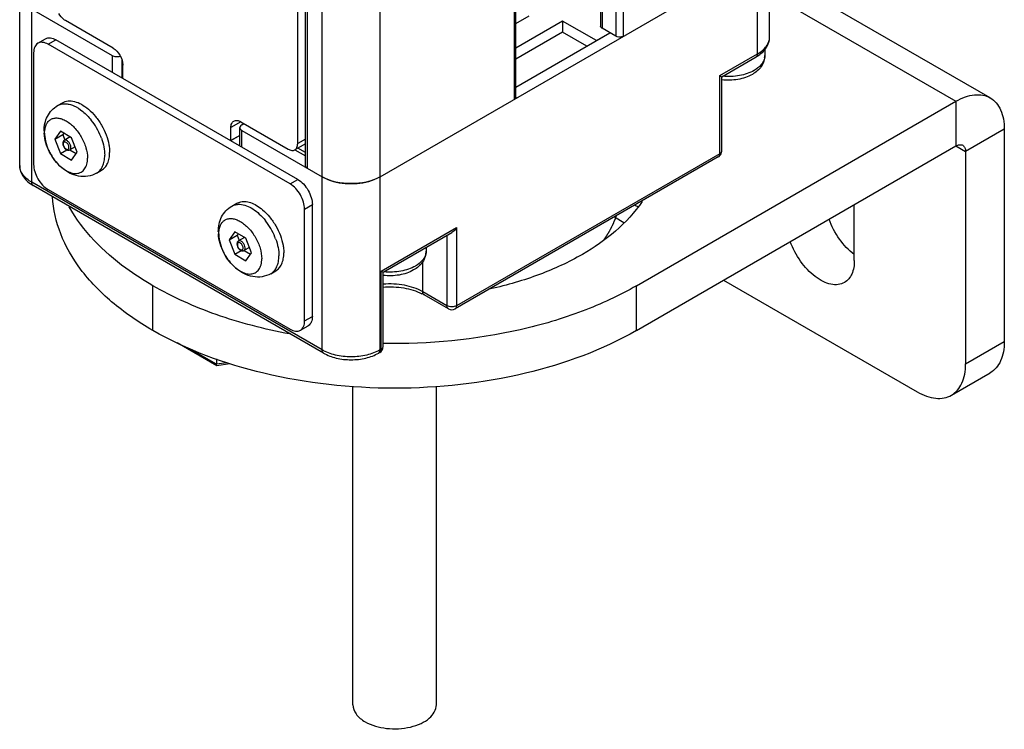
# Model space of a CAD drawing. Units: inches. Extents: x 0.5 to 33.6, y 0.5 to 21.6.
# Drawn here: x 1.9 to 2.6, y 8.2 to 8.7 of the extents above; entities that cross this region are included whole.
import ezdxf

# ---------------------------------------------------------------- set-up
doc = ezdxf.new("R2010")
doc.units = ezdxf.units.IN
doc.header["$LTSCALE"] = 1.87
doc.header["$MEASUREMENT"] = 0
doc.layers.get('0').update_dxf_attribs({"linetype": 'CONTINUOUS'})
for name, color, linetype in [('02___PRT_ALL_AXES', 7, 'CONTINUOUS'), ('AXIS', 7, 'CONTINUOUS'), ('AXIS_COSMETIC_THREADS', 7, 'CONTINUOUS'), ('CURVES', 7, 'CONTINUOUS')]:
    doc.layers.add(name, color=color, linetype=linetype)

msp = doc.modelspace()

# ---------------------------------------------------------------- linework, layer by layer
at = {"color": 7, "linetype": 'CONTINUOUS'}
for p, q in [((1.89225, 8.61539), (1.89225, 20.0191)), ((1.90089, 8.60334), (1.90089, 20.00705)), ((2.10969, 8.48279), (2.10969, 19.8865)), ((2.15144, 8.48279), (2.15144, 19.8865)), ((2.0978, 8.6154), (2.0978, 19.80095)), ((2.09925, 8.61339), (2.09925, 19.80011)), ((2.43152, 8.70781), (2.43152, 14.1395)), ((2.42287, 8.69576), (2.42287, 14.13313)), ((2.24798, 8.66309), (2.24798, 14.09009)), ((2.24907, 8.66462), (2.24907, 14.08819)), ((2.32105, 14.0844), (2.32105, 8.70834)), ((2.32634, 14.0859), (2.32634, 8.70834)), ((2.30993, 14.08125), (2.30993, 8.71565)), ((2.31103, 14.08156), (2.31103, 8.71412)), ((2.09218, 8.63113), (2.09218, 8.89432)), ((2.15144, 8.60736), (2.42287, 8.76407)), ((2.59015, 8.66404), (2.43152, 8.75562)), ((2.43152, 8.73898), (2.56555, 8.6616)), ((1.90089, 8.7279), (1.95866, 8.69455)), ((1.95936, 8.6999), (1.92525, 8.71959)), ((2.24907, 8.71757), (2.25876, 8.72316)), ((2.28263, 8.71927), (2.24907, 8.69989)), ((2.30699, 8.7052), (2.28263, 8.71927)), ((2.28263, 8.71927), (2.28263, 8.71123)), ((2.28263, 8.71123), (2.24907, 8.69185)), ((2.30003, 8.70118), (2.28263, 8.71123)), ((2.30699, 8.7052), (2.31674, 8.71083)), ((2.32105, 8.70834), (2.31103, 8.71412)), ((1.90534, 8.70332), (1.91091, 8.70653)), ((1.91273, 8.70259), (1.91829, 8.7058)), ((2.08672, 8.60214), (1.91273, 8.70259)), ((2.09229, 8.60535), (1.91829, 8.7058)), ((1.90229, 8.69656), (1.90229, 8.6162)), ((2.39569, 8.68007), (2.42287, 8.69576)), ((2.42808, 8.69888), (2.42808, 8.69443)), ((1.95866, 8.69455), (1.95866, 8.6825)), ((1.96562, 8.69182), (1.96562, 8.67848)), ((2.39713, 8.67923), (2.42185, 8.69351)), ((1.96642, 8.68776), (1.96634, 8.68771)), ((1.96634, 8.68771), (1.96642, 8.68766)), ((1.96634, 8.67807), (1.96634, 8.68771)), ((2.39569, 8.62381), (2.39569, 8.68007)), ((2.39569, 8.68007), (2.39714, 8.67923)), ((2.39714, 8.62582), (2.39714, 8.67924)), ((2.56555, 8.6616), (2.56555, 8.62946)), ((2.05125, 8.64681), (2.04416, 8.64278)), ((2.05122, 8.64686), (2.08533, 8.62717)), ((1.92158, 8.64001), (1.91756, 8.6343)), ((1.92962, 8.63538), (1.92158, 8.64001)), ((2.04416, 8.63347), (2.04416, 8.64278)), ((2.05048, 8.62949), (2.05048, 8.64272)), ((2.05192, 8.64473), (2.05342, 8.6456)), ((2.05192, 8.64071), (2.10969, 8.60736)), ((2.05192, 8.62866), (2.05192, 8.64071)), ((2.60034, 8.64151), (2.57251, 8.62544)), ((2.60034, 8.64151), (2.60034, 8.48882)), ((1.91756, 8.6343), (1.92331, 8.63761)), ((1.91756, 8.6343), (1.92158, 8.62394)), ((1.92401, 8.63861), (1.92331, 8.63761)), ((1.92331, 8.63761), (1.92481, 8.63375)), ((1.92862, 8.63595), (1.92433, 8.63347)), ((1.93364, 8.62502), (1.92962, 8.63538)), ((2.05048, 8.63706), (2.04416, 8.63347)), ((2.04416, 8.63347), (2.04424, 8.63342)), ((2.05048, 8.63701), (2.04424, 8.63342)), ((2.04424, 8.63309), (2.04424, 8.63342)), ((2.0978, 8.63432), (2.09218, 8.63113)), ((1.92158, 8.62394), (1.92622, 8.62662)), ((1.93214, 8.62889), (1.92827, 8.62665)), ((1.92832, 8.62668), (1.93293, 8.62402)), ((1.92962, 8.6193), (1.93364, 8.62502)), ((2.0978, 8.63099), (2.09014, 8.62668)), ((2.0978, 8.62467), (2.09226, 8.62787)), ((2.56555, 8.62946), (2.57251, 8.62544)), ((2.57251, 8.62544), (2.57251, 8.47275)), ((1.92158, 8.62394), (1.92962, 8.6193)), ((2.39468, 8.62156), (2.20544, 8.51231)), ((2.39569, 8.62381), (2.20646, 8.51456)), ((2.39468, 8.62156), (2.39505, 8.62185)), ((2.08672, 8.60214), (2.09229, 8.60535)), ((2.10969, 8.60736), (2.11386, 8.60536)), ((2.14726, 8.60535), (2.15144, 8.60736)), ((2.10969, 8.48279), (1.90089, 8.60334)), ((2.11071, 8.48054), (1.90191, 8.60109)), ((1.91273, 8.59812), (2.08672, 8.49766)), ((2.09716, 8.58405), (2.10273, 8.58727)), ((2.09716, 8.50369), (2.09716, 8.58405)), ((2.10273, 8.5069), (2.10273, 8.58727)), ((2.31991, 8.5784), (2.32684, 8.57439)), ((2.15211, 8.53943), (2.20646, 8.57081)), ((2.20646, 8.57081), (2.20646, 8.51456)), ((2.04686, 8.56769), (2.04284, 8.56197)), ((2.04284, 8.56197), (2.04858, 8.56529)), ((2.04284, 8.56197), (2.04686, 8.55162)), ((2.05489, 8.56305), (2.04686, 8.56769)), ((2.04928, 8.56629), (2.04858, 8.56529)), ((2.04858, 8.56529), (2.05008, 8.56142)), ((2.0539, 8.56362), (2.0496, 8.56114)), ((2.05891, 8.55269), (2.05489, 8.56305)), ((2.15354, 8.5386), (2.20298, 8.56714)), ((2.1995, 8.56513), (2.1995, 8.51456)), ((2.04686, 8.55162), (2.05149, 8.55429)), ((2.05741, 8.55656), (2.05354, 8.55432)), ((2.0536, 8.55436), (2.05821, 8.55169)), ((2.18449, 8.55646), (2.18449, 8.5538)), ((2.04686, 8.55162), (2.05489, 8.54698)), ((2.05489, 8.54698), (2.05891, 8.55269)), ((2.1821, 8.5246), (2.1821, 8.54636)), ((2.15211, 8.48318), (2.15211, 8.53943)), ((2.15211, 8.53943), (2.15355, 8.5386)), ((2.15355, 8.48519), (2.15355, 8.5386)), ((2.39851, 8.53302), (2.53771, 8.45265)), ((2.1995, 8.51456), (2.1821, 8.5246)), ((2.20052, 8.51231), (2.18312, 8.52235)), ((2.09716, 8.50369), (2.10273, 8.5069)), ((2.0941, 8.49693), (2.09967, 8.50015)), ((2.03393, 8.47147), (2.00552, 8.48787)), ((2.03372, 8.47244), (2.01436, 8.48361)), ((2.15211, 8.48318), (2.15144, 8.48279)), ((2.15355, 8.48516), (2.15355, 8.48519)), ((2.57251, 8.47275), (2.60034, 8.48882)), ((2.03372, 8.47642), (2.03372, 8.47244)), ((2.15043, 8.48054), (2.15118, 8.48141)), ((2.15109, 8.48092), (2.15043, 8.48054)), ((2.15109, 8.48092), (2.15111, 8.48094)), ((2.15118, 8.48141), (2.15144, 8.48279)), ((2.04131, 8.47361), (2.03372, 8.47244)), ((2.03394, 8.47146), (2.03372, 8.47244)), ((2.04328, 8.47288), (2.03403, 8.47145)), ((2.56231, 8.45022), (2.59015, 8.46629))]:
    msp.add_line(p, q, dxfattribs=at)
for centre, radius, start, end in [((2.40861, 8.71649), 0.02653, 299.95702, 304.69027), ((2.41927, 8.69444), 0.00881, 349.61155, 359.96447), ((1.95701, 8.68766), 0.00941, 0.00031, 0.33302), ((2.39219, 8.62585), 0.00496, 300.06234, 317.67633), ((2.3922, 8.62583), 0.00494, 317.77817, 335.77326), ((2.17568, 8.5538), 0.00881, 349.61155, 359.96447), ((2.16661, 8.49372), 0.03305, 60.03229, 63.18508), ((2.20298, 8.51657), 0.00492, 240.00011, 300.01665), ((2.14863, 8.48519), 0.00492, 300.54539, 359.45488)]:
    msp.add_arc(centre, radius, start, end, dxfattribs=at)
for points, knots in [([(1.92525, 8.71959), (1.92479, 8.71986), (1.92286, 8.72121), (1.92135, 8.72309), (1.92044, 8.72465)], [0, 0, 0, 0, 0.229144, 1, 1, 1, 1]), ([(2.31103, 8.71412), (2.31087, 8.71422), (2.31034, 8.71457), (2.30993, 8.7152), (2.30993, 8.71565)], [0, 0, 0, 0, 0.295575, 1, 1, 1, 1]), ([(1.90534, 8.70332), (1.90486, 8.70304), (1.90394, 8.70227), (1.90259, 8.70005), (1.90229, 8.69797), (1.90229, 8.69656)], [0, 0, 0, 0, 0.218433, 0.452328, 1, 1, 1, 1]), ([(1.91273, 8.70259), (1.9115, 8.70329), (1.90956, 8.70407), (1.90695, 8.70401), (1.90583, 8.7036), (1.90534, 8.70332)], [0, 0, 0, 0, 0.547672, 0.781567, 1, 1, 1, 1]), ([(1.91091, 8.70653), (1.9114, 8.70682), (1.91252, 8.70722), (1.91512, 8.70729), (1.91707, 8.70651), (1.91829, 8.7058)], [0, 0, 0, 0, 0.218433, 0.452328, 1, 1, 1, 1]), ([(2.32634, 8.70834), (2.32597, 8.70812), (2.32426, 8.70751), (2.32224, 8.70765), (2.32105, 8.70834)], [0, 0, 0, 0, 0.240701, 1, 1, 1, 1]), ([(2.42287, 8.69576), (2.42531, 8.69717), (2.42861, 8.69976), (2.4311, 8.70434), (2.43152, 8.70669), (2.43152, 8.70781)], [0, 0, 0, 0, 0.547554, 0.781498, 1, 1, 1, 1]), ([(2.4237, 8.69468), (2.42593, 8.69622), (2.42986, 8.69995), (2.43152, 8.70527), (2.43152, 8.70781)], [0, 0, 0, 0, 0.515697, 1, 1, 1, 1]), ([(1.95936, 8.6999), (1.96144, 8.6987), (1.96475, 8.69489), (1.96641, 8.69013), (1.96642, 8.68771)], [0, 0, 0, 0, 0.49956, 1, 1, 1, 1]), ([(2.42287, 8.69576), (2.42287, 8.69551), (2.42282, 8.69468), (2.42237, 8.6938), (2.42185, 8.69351)], [0, 0, 0, 0, 0.294965, 1, 1, 1, 1]), ([(1.95866, 8.69455), (1.95952, 8.69406), (1.96156, 8.69356), (1.96363, 8.69377), (1.96462, 8.69411)], [0, 0, 0, 0, 0.485964, 1, 1, 1, 1]), ([(2.42808, 8.69443), (2.42808, 8.69306), (2.42762, 8.69028), (2.42503, 8.6852), (2.42162, 8.68236), (2.41914, 8.68092)], [0, 0, 0, 0, 0.244594, 0.490655, 1, 1, 1, 1]), ([(2.42793, 8.69285), (2.42777, 8.69198), (2.42717, 8.69022), (2.42491, 8.68684), (2.42234, 8.68488), (2.42044, 8.68378)], [0, 0, 0, 0, 0.219077, 0.455561, 1, 1, 1, 1]), ([(2.42044, 8.68378), (2.41724, 8.68194), (2.40969, 8.6795), (2.40185, 8.67919), (2.3978, 8.67957)], [0, 0, 0, 0, 0.47548, 1, 1, 1, 1]), ([(2.41914, 8.68092), (2.41598, 8.6791), (2.40864, 8.67672), (2.40099, 8.67655), (2.39713, 8.67703)], [0, 0, 0, 0, 0.484214, 1, 1, 1, 1]), ([(2.24907, 8.66462), (2.24907, 8.66417), (2.24867, 8.66354), (2.24814, 8.66319), (2.24798, 8.66309)], [0, 0, 0, 0, 0.704426, 1, 1, 1, 1]), ([(2.56555, 8.6616), (2.56771, 8.66285), (2.572, 8.66489), (2.5786, 8.66649), (2.5848, 8.66633), (2.58853, 8.66498), (2.59015, 8.66404)], [0, 0, 0, 0, 0.289771, 0.549063, 0.782222, 1, 1, 1, 1]), ([(2.59015, 8.66404), (2.59177, 8.6631), (2.59481, 8.66055), (2.59805, 8.65526), (2.59997, 8.64875), (2.60034, 8.64401), (2.60034, 8.64151)], [0, 0, 0, 0, 0.217776, 0.450935, 0.710227, 1, 1, 1, 1]), ([(2.04416, 8.64278), (2.04416, 8.64374), (2.04439, 8.64553), (2.04557, 8.64699), (2.04626, 8.64738)], [0, 0, 0, 0, 0.550924, 1, 1, 1, 1]), ([(2.04626, 8.64738), (2.04693, 8.64776), (2.04876, 8.64802), (2.0504, 8.64734), (2.05122, 8.64686)], [0, 0, 0, 0, 0.449455, 1, 1, 1, 1]), ([(2.05192, 8.64473), (2.0517, 8.6446), (2.05101, 8.64414), (2.05048, 8.64331), (2.05048, 8.64272)], [0, 0, 0, 0, 0.295346, 1, 1, 1, 1]), ([(2.05048, 8.64272), (2.05048, 8.64253), (2.05063, 8.64168), (2.05135, 8.64104), (2.05192, 8.64071)], [0, 0, 0, 0, 0.220936, 1, 1, 1, 1]), ([(1.92433, 8.63347), (1.92397, 8.63326), (1.92337, 8.63257), (1.92322, 8.6317), (1.92322, 8.63127)], [0, 0, 0, 0, 0.48866, 1, 1, 1, 1]), ([(1.92769, 8.62845), (1.92769, 8.62917), (1.92731, 8.63026), (1.92646, 8.63143), (1.92568, 8.63208), (1.92487, 8.63241), (1.92408, 8.63229), (1.92358, 8.63167), (1.92351, 8.63115), (1.92351, 8.63086)], [0, 0, 0, 0, 0.29059, 0.444711, 0.583905, 0.698572, 0.792059, 0.885509, 1, 1, 1, 1]), ([(1.92908, 8.62845), (1.92908, 8.62916), (1.92869, 8.63061), (1.92769, 8.63216), (1.92663, 8.63311), (1.92582, 8.63355), (1.92502, 8.63371), (1.92453, 8.63358), (1.92433, 8.63347)], [0, 0, 0, 0, 0.269583, 0.561039, 0.695286, 0.813066, 0.912841, 1, 1, 1, 1]), ([(1.92322, 8.63127), (1.92322, 8.63058), (1.92359, 8.62919), (1.92458, 8.62773), (1.92564, 8.62685), (1.9265, 8.62644), (1.92742, 8.62633), (1.92801, 8.6265), (1.92827, 8.62665)], [0, 0, 0, 0, 0.258416, 0.529052, 0.656429, 0.775278, 0.888472, 1, 1, 1, 1]), ([(1.92351, 8.63086), (1.92351, 8.63015), (1.92389, 8.62905), (1.92474, 8.62789), (1.92552, 8.62724), (1.92633, 8.6269), (1.92712, 8.62702), (1.92762, 8.62765), (1.92769, 8.62817), (1.92769, 8.62845)], [0, 0, 0, 0, 0.29059, 0.444711, 0.583905, 0.698572, 0.792059, 0.885509, 1, 1, 1, 1]), ([(1.92827, 8.62665), (1.92853, 8.62681), (1.92899, 8.62738), (1.92908, 8.62808), (1.92908, 8.62845)], [0, 0, 0, 0, 0.449412, 1, 1, 1, 1]), ([(2.08533, 8.62717), (2.08612, 8.62672), (2.08771, 8.62605), (2.08949, 8.62631), (2.09014, 8.62668)], [0, 0, 0, 0, 0.550593, 1, 1, 1, 1]), ([(2.09014, 8.62668), (2.0908, 8.62705), (2.09195, 8.62847), (2.09218, 8.6302), (2.09218, 8.63113)], [0, 0, 0, 0, 0.449033, 1, 1, 1, 1]), ([(2.39569, 8.62381), (2.39591, 8.62394), (2.3966, 8.6244), (2.39714, 8.62523), (2.39714, 8.62582)], [0, 0, 0, 0, 0.295345, 1, 1, 1, 1]), ([(2.56555, 8.62946), (2.56636, 8.62993), (2.56799, 8.6306), (2.5698, 8.63033), (2.57047, 8.62994)], [0, 0, 0, 0, 0.550763, 1, 1, 1, 1]), ([(2.57047, 8.62994), (2.57113, 8.62956), (2.57228, 8.62813), (2.57251, 8.62638), (2.57251, 8.62544)], [0, 0, 0, 0, 0.449235, 1, 1, 1, 1]), ([(2.39505, 8.62185), (2.39515, 8.62196), (2.39557, 8.62253), (2.39569, 8.62327), (2.39569, 8.62381)], [0, 0, 0, 0, 0.221676, 1, 1, 1, 1]), ([(1.89225, 8.61539), (1.89225, 8.61396), (1.89274, 8.61104), (1.89554, 8.60566), (1.89923, 8.60264), (1.90191, 8.60109)], [0, 0, 0, 0, 0.239395, 0.482757, 1, 1, 1, 1]), ([(1.90089, 8.60334), (1.89845, 8.60475), (1.89516, 8.60734), (1.89266, 8.61192), (1.89225, 8.61427), (1.89225, 8.61539)], [0, 0, 0, 0, 0.547576, 0.78151, 1, 1, 1, 1]), ([(1.90229, 8.6162), (1.90229, 8.61449), (1.90293, 8.61088), (1.90516, 8.6058), (1.90844, 8.60133), (1.91124, 8.59897), (1.91273, 8.59812)], [0, 0, 0, 0, 0.237219, 0.500002, 0.762784, 1, 1, 1, 1]), ([(2.09925, 8.61339), (2.09903, 8.61351), (2.09834, 8.61398), (2.09781, 8.6148), (2.0978, 8.6154)], [0, 0, 0, 0, 0.295535, 1, 1, 1, 1]), ([(2.09229, 8.60535), (2.09377, 8.60449), (2.09657, 8.60213), (2.09985, 8.59766), (2.10208, 8.59259), (2.10273, 8.58898), (2.10273, 8.58727)], [0, 0, 0, 0, 0.237216, 0.499998, 0.762781, 1, 1, 1, 1]), ([(2.15144, 8.60736), (2.14525, 8.60378), (2.13057, 8.60095), (2.11588, 8.60378), (2.10969, 8.60736)], [0, 0, 0, 0, 0.499999, 1, 1, 1, 1]), ([(2.11386, 8.60536), (2.11911, 8.60327), (2.13056, 8.60146), (2.142, 8.60327), (2.14726, 8.60535)], [0, 0, 0, 0, 0.499977, 1, 1, 1, 1]), ([(1.90191, 8.60109), (1.90175, 8.60118), (1.90109, 8.60174), (1.90089, 8.60268), (1.90089, 8.60334)], [0, 0, 0, 0, 0.220858, 1, 1, 1, 1]), ([(2.09716, 8.58405), (2.09716, 8.58577), (2.09652, 8.58937), (2.09428, 8.59445), (2.09101, 8.59892), (2.0882, 8.60128), (2.08672, 8.60214)], [0, 0, 0, 0, 0.237219, 0.500002, 0.762784, 1, 1, 1, 1]), ([(2.20646, 8.57081), (2.20624, 8.57044), (2.20532, 8.56902), (2.20408, 8.56777), (2.20298, 8.56714)], [0, 0, 0, 0, 0.255375, 1, 1, 1, 1]), ([(2.0496, 8.56114), (2.04924, 8.56094), (2.04864, 8.56025), (2.0485, 8.55938), (2.0485, 8.55894)], [0, 0, 0, 0, 0.48866, 1, 1, 1, 1]), ([(2.05436, 8.55613), (2.05436, 8.55683), (2.05397, 8.55829), (2.05297, 8.55983), (2.0519, 8.56078), (2.05109, 8.56122), (2.05029, 8.56138), (2.0498, 8.56126), (2.0496, 8.56114)], [0, 0, 0, 0, 0.269583, 0.561039, 0.695286, 0.813066, 0.912841, 1, 1, 1, 1]), ([(2.0485, 8.55894), (2.0485, 8.55826), (2.04886, 8.55686), (2.04985, 8.5554), (2.05091, 8.55453), (2.05178, 8.55411), (2.0527, 8.554), (2.05329, 8.55418), (2.05354, 8.55432)], [0, 0, 0, 0, 0.258416, 0.529052, 0.656429, 0.775278, 0.888472, 1, 1, 1, 1]), ([(2.05296, 8.55613), (2.05296, 8.55684), (2.05258, 8.55794), (2.05173, 8.5591), (2.05096, 8.55975), (2.05014, 8.56009), (2.04935, 8.55997), (2.04886, 8.55934), (2.04879, 8.55882), (2.04879, 8.55854)], [0, 0, 0, 0, 0.29059, 0.444711, 0.583905, 0.698572, 0.792059, 0.885509, 1, 1, 1, 1]), ([(2.04879, 8.55854), (2.04879, 8.55782), (2.04917, 8.55673), (2.05002, 8.55557), (2.0508, 8.55491), (2.05161, 8.55458), (2.0524, 8.5547), (2.0529, 8.55532), (2.05296, 8.55585), (2.05296, 8.55613)], [0, 0, 0, 0, 0.29059, 0.444711, 0.583905, 0.698572, 0.792059, 0.885509, 1, 1, 1, 1]), ([(2.05354, 8.55433), (2.05381, 8.55448), (2.05427, 8.55505), (2.05436, 8.55575), (2.05436, 8.55613)], [0, 0, 0, 0, 0.449412, 1, 1, 1, 1]), ([(2.18449, 8.5538), (2.18449, 8.55242), (2.18403, 8.54964), (2.18145, 8.54457), (2.17803, 8.54172), (2.17555, 8.54029)], [0, 0, 0, 0, 0.244594, 0.490655, 1, 1, 1, 1]), ([(2.18434, 8.55221), (2.18418, 8.55135), (2.18358, 8.54958), (2.18132, 8.54621), (2.17875, 8.54424), (2.17685, 8.54315)], [0, 0, 0, 0, 0.219077, 0.455561, 1, 1, 1, 1]), ([(2.17555, 8.54029), (2.17239, 8.53846), (2.16505, 8.53608), (2.1574, 8.53592), (2.15354, 8.53639)], [0, 0, 0, 0, 0.484214, 1, 1, 1, 1]), ([(2.17685, 8.54315), (2.17365, 8.5413), (2.16611, 8.53886), (2.15826, 8.53855), (2.15421, 8.53893)], [0, 0, 0, 0, 0.47548, 1, 1, 1, 1]), ([(2.1821, 8.5246), (2.17807, 8.52693), (2.16856, 8.53004), (2.15866, 8.5305), (2.15353, 8.53007)], [0, 0, 0, 0, 0.475142, 1, 1, 1, 1]), ([(2.15353, 8.528), (2.15853, 8.5284), (2.16816, 8.528), (2.17748, 8.52526), (2.18152, 8.52322)], [0, 0, 0, 0, 0.525025, 1, 1, 1, 1]), ([(2.18312, 8.52235), (2.18296, 8.52244), (2.18229, 8.523), (2.1821, 8.52394), (2.1821, 8.5246)], [0, 0, 0, 0, 0.220858, 1, 1, 1, 1]), ([(2.20052, 8.51231), (2.20036, 8.5124), (2.19969, 8.51296), (2.1995, 8.5139), (2.1995, 8.51456)], [0, 0, 0, 0, 0.220937, 1, 1, 1, 1]), ([(2.20646, 8.51456), (2.20543, 8.51396), (2.20298, 8.51349), (2.20053, 8.51396), (2.1995, 8.51456)], [0, 0, 0, 0, 0.500012, 1, 1, 1, 1]), ([(2.20544, 8.51231), (2.2056, 8.5124), (2.20627, 8.51296), (2.20646, 8.5139), (2.20646, 8.51456)], [0, 0, 0, 0, 0.220927, 1, 1, 1, 1]), ([(2.10273, 8.5069), (2.10273, 8.50549), (2.10243, 8.50342), (2.10107, 8.50119), (2.10016, 8.50043), (2.09967, 8.50015)], [0, 0, 0, 0, 0.547672, 0.781567, 1, 1, 1, 1]), ([(2.08672, 8.49766), (2.08794, 8.49696), (2.08989, 8.49618), (2.09249, 8.49624), (2.09361, 8.49665), (2.0941, 8.49693)], [0, 0, 0, 0, 0.547672, 0.781567, 1, 1, 1, 1]), ([(2.0941, 8.49693), (2.09459, 8.49721), (2.0955, 8.49798), (2.09686, 8.5002), (2.09716, 8.50228), (2.09716, 8.50369)], [0, 0, 0, 0, 0.218433, 0.452328, 1, 1, 1, 1]), ([(2.15111, 8.48094), (2.15127, 8.48103), (2.15192, 8.48159), (2.15211, 8.48252), (2.15211, 8.48318)], [0, 0, 0, 0, 0.220824, 1, 1, 1, 1]), ([(2.15211, 8.48318), (2.15232, 8.4833), (2.15301, 8.48376), (2.15354, 8.48457), (2.15355, 8.48516)], [0, 0, 0, 0, 0.294896, 1, 1, 1, 1]), ([(2.60034, 8.48882), (2.60034, 8.48632), (2.59997, 8.48158), (2.59805, 8.47507), (2.59481, 8.46978), (2.59178, 8.46723), (2.59015, 8.46629)], [0, 0, 0, 0, 0.289795, 0.549048, 0.782224, 1, 1, 1, 1]), ([(2.15144, 8.48279), (2.14848, 8.48108), (2.14159, 8.47859), (2.13057, 8.47739), (2.11954, 8.47859), (2.11265, 8.48108), (2.10969, 8.48279)], [0, 0, 0, 0, 0.237168, 0.500003, 0.762836, 1, 1, 1, 1]), ([(2.11071, 8.48054), (2.11054, 8.48064), (2.10988, 8.48119), (2.10969, 8.48213), (2.10969, 8.48279)], [0, 0, 0, 0, 0.220858, 1, 1, 1, 1]), ([(2.11071, 8.48054), (2.11356, 8.47889), (2.12011, 8.47648), (2.13057, 8.47533), (2.14102, 8.47648), (2.14757, 8.47889), (2.15043, 8.48054)], [0, 0, 0, 0, 0.240394, 0.500004, 0.759613, 1, 1, 1, 1]), ([(2.56231, 8.45022), (2.56394, 8.45115), (2.56697, 8.45371), (2.57021, 8.459), (2.57213, 8.46551), (2.57251, 8.47025), (2.57251, 8.47275)], [0, 0, 0, 0, 0.217776, 0.450952, 0.710205, 1, 1, 1, 1]), ([(2.53771, 8.45265), (2.53987, 8.45141), (2.54416, 8.44936), (2.55077, 8.44777), (2.55696, 8.44793), (2.56069, 8.44928), (2.56231, 8.45022)], [0, 0, 0, 0, 0.289795, 0.549047, 0.782223, 1, 1, 1, 1]), ([(2.13186, 8.22763), (2.13186, 8.2253), (2.13391, 8.22008), (2.13817, 8.21681), (2.14066, 8.21538)], [0, 0, 0, 0, 0.44917, 1, 1, 1, 1]), ([(2.14066, 8.21538), (2.1453, 8.2127), (2.1564, 8.2097), (2.17043, 8.21038), (2.18075, 8.21387), (2.18816, 8.21823), (2.1919, 8.22401), (2.1919, 8.22763)], [0, 0, 0, 0, 0.271061, 0.563792, 0.698524, 0.816719, 1, 1, 1, 1])]:
    msp.add_open_spline(points, degree=3, knots=knots, dxfattribs=at)
for points in [[(2.3967, 8.6238), (2.39699, 8.62443), (2.39714, 8.62513), (2.39714, 8.62582)], [(2.03403, 8.47145), (2.034, 8.47144), (2.03397, 8.47145), (2.03394, 8.47146)]]:
    msp.add_open_spline(points, degree=3, dxfattribs=at)
at = {"layer": '02___PRT_ALL_AXES', "color": 7, "linetype": 'CONTINUOUS'}
for p, q in [((2.24907, 8.67176), (2.31674, 8.71083)), ((2.09014, 8.62668), (2.0978, 8.62226)), ((2.13186, 8.22763), (2.13186, 8.45665)), ((2.1919, 8.22763), (2.1919, 8.45665))]:
    msp.add_line(p, q, dxfattribs=at)
at = {"layer": 'AXIS', "color": 7, "linetype": 'CONTINUOUS'}
for p, q in [((2.33588, 8.529), (2.56555, 8.6616)), ((2.33588, 8.49686), (2.56555, 8.62946)), ((2.49247, 8.54708), (2.49247, 8.58727)), ((1.98789, 8.49686), (1.98789, 8.529)), ((2.33588, 8.49686), (2.33588, 8.529))]:
    msp.add_line(p, q, dxfattribs=at)
msp.add_arc((2.32284, 8.55616), 0.03277, 64.13909, 69.24859, dxfattribs=at)
for points, knots in [([(1.98789, 8.49686), (1.97749, 8.50286), (1.95857, 8.51581), (1.93568, 8.53928), (1.92065, 8.56516), (1.91643, 8.58385), (1.91594, 8.5929)], [0, 0, 0, 0, 0.288732, 0.548201, 0.782219, 1, 1, 1, 1]), ([(2.33993, 8.58963), (2.32926, 8.57372), (2.30441, 8.55376), (2.26559, 8.53597), (2.24283, 8.52934), (2.23086, 8.52666)], [0, 0, 0, 0, 0.448285, 0.713245, 1, 1, 1, 1]), ([(1.98789, 8.529), (1.98124, 8.53284), (1.95797, 8.54783), (1.93753, 8.56827), (1.92773, 8.58579)], [0, 0, 0, 0, 0.27666, 1, 1, 1, 1]), ([(2.49245, 8.5514), (2.48834, 8.55446), (2.48107, 8.56231), (2.47611, 8.57173), (2.4743, 8.57681)], [0, 0, 0, 0, 0.486854, 1, 1, 1, 1]), ([(2.48533, 8.53131), (2.48397, 8.53052), (2.48072, 8.52948), (2.47537, 8.52983), (2.46973, 8.53189), (2.46185, 8.5369), (2.45316, 8.54638), (2.44825, 8.55571), (2.44646, 8.56074)], [0, 0, 0, 0, 0.087867, 0.184329, 0.294463, 0.419294, 0.702327, 1, 1, 1, 1]), ([(2.49247, 8.54708), (2.49247, 8.54379), (2.49167, 8.53768), (2.48766, 8.53265), (2.48533, 8.53131)], [0, 0, 0, 0, 0.550764, 1, 1, 1, 1]), ([(2.08624, 8.49427), (2.06836, 8.49761), (2.03445, 8.50641), (2.00235, 8.52065), (1.98789, 8.529)], [0, 0, 0, 0, 0.521376, 1, 1, 1, 1]), ([(2.33588, 8.529), (2.32343, 8.52182), (2.29611, 8.50922), (2.23559, 8.49142), (2.18657, 8.48683), (2.15353, 8.48748)], [0, 0, 0, 0, 0.228298, 0.47516, 1, 1, 1, 1]), ([(2.33588, 8.49686), (2.31118, 8.4826), (2.25373, 8.46179), (2.16188, 8.45181), (2.07003, 8.46178), (2.01259, 8.4826), (1.98789, 8.49686)], [0, 0, 0, 0, 0.237218, 0.499999, 0.762782, 1, 1, 1, 1])]:
    msp.add_open_spline(points, degree=3, knots=knots, dxfattribs=at)
at = {"layer": 'AXIS_COSMETIC_THREADS', "color": 7, "linetype": 'CONTINUOUS'}
for p, q in [((1.91952, 8.65854), (1.92306, 8.66058)), ((1.94757, 8.60995), (1.95111, 8.612)), ((2.0448, 8.58621), (2.04833, 8.58826)), ((2.04833, 8.58825), (2.05046, 8.58916)), ((2.07285, 8.53763), (2.07639, 8.53967))]:
    msp.add_line(p, q, dxfattribs=at)
for centre, radius, start, end in [((1.90603, 8.61836), 0.04797, 21.89546, 38.25958), ((1.93778, 8.64028), 0.02796, 180.01767, 183.5142), ((1.90854, 8.61941), 0.04525, 20.1585, 21.8411), ((1.94448, 8.64099), 0.0346, 199.24723, 200.7374), ((1.94584, 8.64151), 0.03606, 200.75142, 204.60494), ((1.9469, 8.64199), 0.03723, 204.59355, 207.21147), ((1.94742, 8.64225), 0.0378, 207.20941, 210.52936), ((1.94731, 8.64219), 0.03768, 210.52662, 213.26384), ((1.94673, 8.6418), 0.03698, 213.25602, 216.76471), ((1.94595, 8.64123), 0.03602, 216.77399, 217.90433), ((2.03131, 8.54604), 0.04797, 21.89546, 38.25958), ((2.06306, 8.56796), 0.02796, 180.01767, 183.5142), ((2.03381, 8.54709), 0.04525, 20.1585, 21.8411), ((2.06975, 8.56866), 0.0346, 199.24723, 200.7374), ((2.07111, 8.56918), 0.03606, 200.75142, 204.60494), ((2.07218, 8.56966), 0.03723, 204.59355, 207.21147), ((2.07269, 8.56993), 0.0378, 207.20941, 210.52936), ((2.07258, 8.56986), 0.03768, 210.52662, 213.26384), ((2.072, 8.56947), 0.03698, 213.25602, 216.76471), ((2.07123, 8.5689), 0.03602, 216.77399, 217.90433)]:
    msp.add_arc(centre, radius, start, end, dxfattribs=at)
for points, knots in [([(1.92306, 8.66058), (1.92426, 8.66128), (1.92717, 8.66215), (1.93196, 8.66163), (1.93695, 8.65952), (1.94007, 8.65728), (1.94162, 8.65596)], [0, 0, 0, 0, 0.205799, 0.434684, 0.699117, 1, 1, 1, 1]), ([(1.90982, 8.64027), (1.90982, 8.64208), (1.91018, 8.6457), (1.91198, 8.65085), (1.91509, 8.65535), (1.91796, 8.65764), (1.91952, 8.65854)], [0, 0, 0, 0, 0.25081, 0.499832, 0.749462, 1, 1, 1, 1]), ([(1.91952, 8.65854), (1.9203, 8.65899), (1.92204, 8.65968), (1.92492, 8.65997), (1.92801, 8.65955), (1.93249, 8.658), (1.93809, 8.65433), (1.9419, 8.65035), (1.9437, 8.64806)], [0, 0, 0, 0, 0.094829, 0.194532, 0.302855, 0.421927, 0.692835, 1, 1, 1, 1]), ([(1.94162, 8.65596), (1.94349, 8.65438), (1.94699, 8.65075), (1.9513, 8.64447), (1.95457, 8.6376), (1.95597, 8.63275), (1.9564, 8.63034)], [0, 0, 0, 0, 0.243635, 0.500068, 0.756467, 1, 1, 1, 1]), ([(1.91015, 8.63858), (1.91015, 8.63969), (1.91032, 8.64179), (1.91117, 8.64468), (1.91261, 8.64703), (1.9146, 8.64871), (1.91705, 8.6496), (1.9198, 8.64967), (1.92274, 8.64896), (1.92694, 8.64696), (1.93194, 8.64274), (1.93679, 8.63612), (1.9401, 8.62861), (1.94105, 8.62327), (1.94105, 8.62074)], [0, 0, 0, 0, 0.060456, 0.114534, 0.163178, 0.208606, 0.254035, 0.302677, 0.356758, 0.417211, 0.555459, 0.708605, 0.861752, 1, 1, 1, 1]), ([(1.94757, 8.60995), (1.94563, 8.60883), (1.9413, 8.60731), (1.93446, 8.60747), (1.928, 8.60975), (1.92227, 8.61368), (1.9174, 8.61886), (1.91231, 8.62686), (1.91016, 8.63389), (1.90987, 8.63857)], [0, 0, 0, 0, 0.121484, 0.242451, 0.363717, 0.487623, 0.615582, 0.746056, 1, 1, 1, 1]), ([(1.91015, 8.63858), (1.91015, 8.63786), (1.91031, 8.63481), (1.91104, 8.63179), (1.91181, 8.62958)], [0, 0, 0, 0, 0.233666, 1, 1, 1, 1]), ([(1.95102, 8.63501), (1.95177, 8.63297), (1.95292, 8.62895), (1.95338, 8.62479), (1.95338, 8.6228)], [0, 0, 0, 0, 0.521896, 1, 1, 1, 1]), ([(1.95111, 8.612), (1.95204, 8.61253), (1.95377, 8.61399), (1.95561, 8.617), (1.95671, 8.62071), (1.95692, 8.62342), (1.95692, 8.62484)], [0, 0, 0, 0, 0.217772, 0.450955, 0.710194, 1, 1, 1, 1]), ([(1.9564, 8.63034), (1.95649, 8.62987), (1.95678, 8.62805), (1.95692, 8.6262), (1.95692, 8.62484)], [0, 0, 0, 0, 0.25935, 1, 1, 1, 1]), ([(1.91753, 8.6191), (1.91866, 8.61765), (1.92105, 8.61503), (1.92503, 8.61195), (1.92909, 8.61005), (1.93302, 8.60947), (1.93655, 8.61043), (1.93922, 8.61291), (1.94077, 8.61653), (1.94105, 8.61927), (1.94105, 8.62074)], [0, 0, 0, 0, 0.163296, 0.312864, 0.444308, 0.557369, 0.657973, 0.758086, 0.86995, 1, 1, 1, 1]), ([(1.94757, 8.60995), (1.9485, 8.61049), (1.95023, 8.61194), (1.95207, 8.61496), (1.95317, 8.61867), (1.95338, 8.62137), (1.95338, 8.6228)], [0, 0, 0, 0, 0.217772, 0.450954, 0.710192, 1, 1, 1, 1]), ([(2.05046, 8.58916), (2.05166, 8.5895), (2.05435, 8.58975), (2.05853, 8.58883), (2.06284, 8.58676), (2.06555, 8.58478), (2.0669, 8.58364)], [0, 0, 0, 0, 0.208306, 0.441645, 0.705827, 1, 1, 1, 1]), ([(2.0351, 8.56795), (2.0351, 8.56976), (2.03546, 8.57337), (2.03726, 8.57853), (2.04037, 8.58302), (2.04324, 8.58531), (2.0448, 8.58621)], [0, 0, 0, 0, 0.25081, 0.499832, 0.749462, 1, 1, 1, 1]), ([(2.0448, 8.58621), (2.04562, 8.58669), (2.04748, 8.58741), (2.04945, 8.58756), (2.05046, 8.58752)], [0, 0, 0, 0, 0.486115, 1, 1, 1, 1]), ([(2.05046, 8.58752), (2.05377, 8.58739), (2.05896, 8.58518), (2.0648, 8.58054), (2.06763, 8.57744), (2.06898, 8.57574)], [0, 0, 0, 0, 0.442819, 0.710399, 1, 1, 1, 1]), ([(2.0669, 8.58364), (2.06876, 8.58206), (2.07226, 8.57842), (2.07657, 8.57214), (2.07985, 8.56527), (2.08124, 8.56042), (2.08168, 8.55802)], [0, 0, 0, 0, 0.243635, 0.500068, 0.756467, 1, 1, 1, 1]), ([(2.03543, 8.56625), (2.03543, 8.56736), (2.03559, 8.56947), (2.03645, 8.57236), (2.03788, 8.57471), (2.03988, 8.57638), (2.04233, 8.57727), (2.04508, 8.57734), (2.04801, 8.57663), (2.05221, 8.57463), (2.05722, 8.57041), (2.06207, 8.56379), (2.06538, 8.55629), (2.06633, 8.55094), (2.06633, 8.54841)], [0, 0, 0, 0, 0.060456, 0.114534, 0.163178, 0.208606, 0.254035, 0.302677, 0.356758, 0.417211, 0.555459, 0.708605, 0.861752, 1, 1, 1, 1]), ([(2.07285, 8.53763), (2.07091, 8.53651), (2.06657, 8.53499), (2.05974, 8.53514), (2.05327, 8.53743), (2.04754, 8.54135), (2.04267, 8.54653), (2.03759, 8.55453), (2.03544, 8.56157), (2.03515, 8.56624)], [0, 0, 0, 0, 0.121484, 0.242451, 0.363717, 0.487623, 0.615582, 0.746056, 1, 1, 1, 1]), ([(2.03543, 8.56625), (2.03543, 8.56554), (2.03559, 8.56248), (2.03631, 8.55947), (2.03708, 8.55725)], [0, 0, 0, 0, 0.233666, 1, 1, 1, 1]), ([(2.07629, 8.56268), (2.07704, 8.56064), (2.0782, 8.55663), (2.07866, 8.55246), (2.07866, 8.55047)], [0, 0, 0, 0, 0.521896, 1, 1, 1, 1]), ([(2.08168, 8.55802), (2.08176, 8.55755), (2.08205, 8.55573), (2.0822, 8.55388), (2.0822, 8.55251)], [0, 0, 0, 0, 0.25935, 1, 1, 1, 1]), ([(2.04281, 8.54678), (2.04394, 8.54532), (2.04632, 8.5427), (2.05031, 8.53963), (2.05437, 8.53772), (2.05829, 8.53715), (2.06183, 8.5381), (2.0645, 8.54059), (2.06604, 8.5442), (2.06633, 8.54695), (2.06633, 8.54841)], [0, 0, 0, 0, 0.163296, 0.312864, 0.444308, 0.557369, 0.657973, 0.758086, 0.86995, 1, 1, 1, 1]), ([(2.07285, 8.53763), (2.07378, 8.53816), (2.07551, 8.53962), (2.07735, 8.54263), (2.07844, 8.54634), (2.07866, 8.54905), (2.07866, 8.55047)], [0, 0, 0, 0, 0.217772, 0.450954, 0.710192, 1, 1, 1, 1]), ([(2.07639, 8.53967), (2.07731, 8.5402), (2.07904, 8.54166), (2.08088, 8.54467), (2.08198, 8.54839), (2.0822, 8.55109), (2.0822, 8.55251)], [0, 0, 0, 0, 0.217772, 0.450955, 0.710194, 1, 1, 1, 1])]:
    msp.add_open_spline(points, degree=3, knots=knots, dxfattribs=at)
at = {"layer": 'CURVES', "color": 7, "linetype": 'CONTINUOUS'}
msp.add_open_spline([(2.3212, 8.57911), (2.32106, 8.57875), (2.3208, 8.57803), (2.32049, 8.57722), (2.32029, 8.57668), (2.32021, 8.57646), (2.32015, 8.57628), (2.32007, 8.5761), (2.31994, 8.57579), (2.31974, 8.57534), (2.31951, 8.5748), (2.31929, 8.57427), (2.31909, 8.57382), (2.31896, 8.57351), (2.31888, 8.57333), (2.31879, 8.57315), (2.31869, 8.57293), (2.31843, 8.5724), (2.31813, 8.57178), (2.31782, 8.57116), (2.31767, 8.57085), (2.31759, 8.57067), (2.31752, 8.57054), (2.31745, 8.57041), (2.31736, 8.57023), (2.31719, 8.56992), (2.31685, 8.56931), (2.31652, 8.56869), (2.31623, 8.56817), (2.31611, 8.56795), (2.31601, 8.56777), (2.31591, 8.5676), (2.31573, 8.56729), (2.31546, 8.56686), (2.31515, 8.56634), (2.31483, 8.56582), (2.31459, 8.56543), (2.31444, 8.56517), (2.31437, 8.56506), (2.31432, 8.56497), (2.31426, 8.56488), (2.31415, 8.56472), (2.314, 8.56449), (2.31375, 8.56413), (2.31345, 8.56367), (2.31296, 8.56294), (2.31259, 8.56239), (2.31235, 8.56203)], degree=3, knots=[0, 0, 0, 0, 0.0625, 0.125, 0.140625, 0.15625, 0.164062, 0.171875, 0.1875, 0.21875, 0.25, 0.28125, 0.3125, 0.328125, 0.335938, 0.34375, 0.359375, 0.375, 0.4375, 0.46875, 0.484375, 0.492188, 0.5, 0.507812, 0.515625, 0.53125, 0.5625, 0.625, 0.640625, 0.65625, 0.664062, 0.671875, 0.6875, 0.71875, 0.75, 0.78125, 0.8125, 0.820312, 0.828125, 0.832031, 0.835938, 0.84375, 0.859375, 0.875, 0.90625, 0.9375, 1, 1, 1, 1], dxfattribs=at)

doc.saveas('drawing.dxf')
